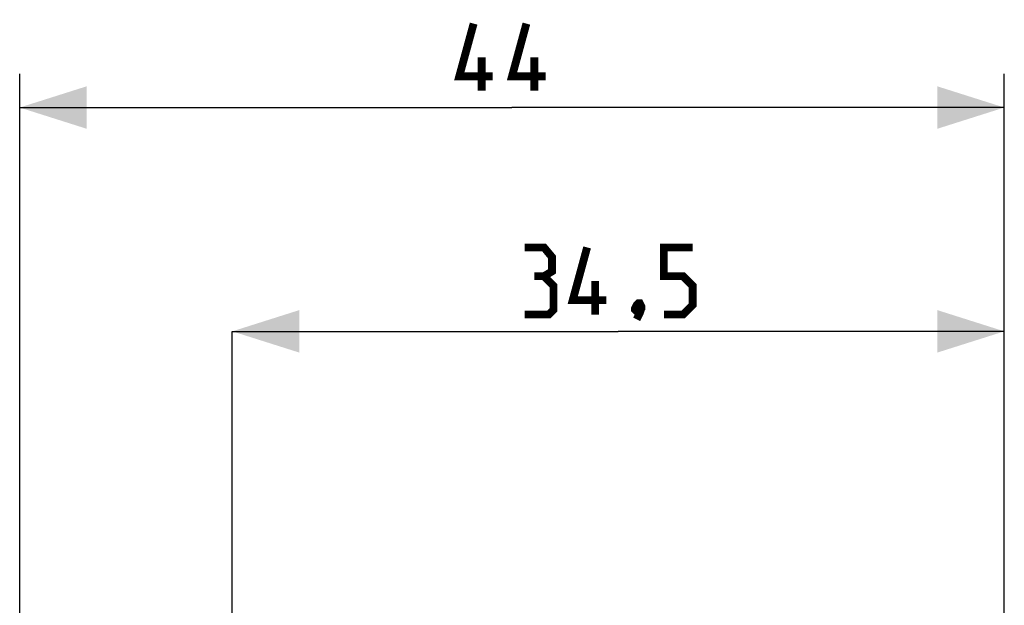
# Model space of a CAD drawing. Units: millimetres. Extents: x 69.8 to 166.4, y 97.6 to 173.5.
# Drawn here: x 69.8 to 113.8, y 147.4 to 173.5 of the extents above; entities that cross this region are included whole.
import ezdxf

# ---------------------------------------------------------------- set-up
doc = ezdxf.new("R2010")
doc.units = ezdxf.units.MM
doc.header["$LTSCALE"] = 16.335
doc.layers.get('0').update_dxf_attribs({"linetype": 'CONTINUOUS'})
doc.styles.get("Standard").update_dxf_attribs({"font": 'txt', "width": 0.8})
doc.dimstyles.new('DIMSTYLE_1', dxfattribs={"dimtxt": 3, "dimasz": 3, "dimexe": 1.5, "dimexo": 0.5, "dimgap": 0.75, "dimtad": 1, "dimtxsty": 'STANDARD', "dimblk": '_FILLED', "dimblk1": '_FILLED', "dimblk2": '_FILLED', "dimcen": 0, "dimazin": 2, "dimtfac": 1, "dimtofl": 0, "dimtmove": 0, "dimatfit": 3, "dimldrblk": '_FILLED', "dimfxl": 1, "dimtolj": 1, "dimarcsym": 0})

# ---------------------------------------------------------------- blocks, each defined once
blk = doc.blocks.new('_FILLED')
at = {"color": 0, "linetype": 'BYBLOCK'}
blk.add_solid([(0, 0), (-1, 0.317), (-1, -0.317)], dxfattribs=at)
blk = doc.blocks.new('*D2')
at = {"color": 7, "linetype": 'CONTINUOUS'}
for p, q in [((69.763, 122.601), (69.763, 171.101)), ((113.763, 123.525), (113.763, 171.101)), ((69.763, 169.601), (91.763, 169.601)), ((113.763, 169.601), (91.763, 169.601))]:
    blk.add_line(p, q, dxfattribs=at)
at = {"color": 7, "linetype": 'CONTINUOUS', "xscale": 3, "yscale": 3, "zscale": 3, "rotation": 180}
blk.add_blockref('_FILLED', (69.763, 169.601), dxfattribs=at)
at = {"color": 7, "linetype": 'CONTINUOUS', "xscale": 3, "yscale": 3, "zscale": 3}
blk.add_blockref('_FILLED', (113.763, 169.601), dxfattribs=at)
at = {"color": 7, "linetype": 'CONTINUOUS', "insert": (91.763, 173.351), "char_height": 3, "width": 7.07143, "attachment_point": 2, "line_spacing_factor": 0.9}
blk.add_mtext('{\\ftxt;\\W0.0001;\\H0.0001;\\~}{\\ftxt;\\W1.5714285714;\\H3.0; }{\\ftxt;\\W0.0001;\\H0.0001;\\~}', dxfattribs=at)
blk = doc.blocks.new('*D3')
at = {"color": 7, "linetype": 'CONTINUOUS'}
for p, q in [((113.763, 123.525), (113.763, 161.101)), ((79.263, 146.025), (79.263, 159.601)), ((79.263, 159.601), (96.513, 159.601)), ((113.763, 159.601), (96.513, 159.601))]:
    blk.add_line(p, q, dxfattribs=at)
at = {"color": 7, "linetype": 'CONTINUOUS', "xscale": 3, "yscale": 3, "zscale": 3, "rotation": 180}
blk.add_blockref('_FILLED', (79.263, 159.601), dxfattribs=at)
at = {"color": 7, "linetype": 'CONTINUOUS', "xscale": 3, "yscale": 3, "zscale": 3}
blk.add_blockref('_FILLED', (113.763, 159.601), dxfattribs=at)
at = {"color": 7, "linetype": 'CONTINUOUS', "insert": (96.513, 163.351), "char_height": 3, "width": 12.53571, "attachment_point": 2, "line_spacing_factor": 0.9}
blk.add_mtext('{\\ftxt;\\W0.0001;\\H0.0001;\\~}{\\ftxt;\\W2.7857142857;\\H3.0; }{\\ftxt;\\W0.0001;\\H0.0001;\\~}', dxfattribs=at)

msp = doc.modelspace()

# ---------------------------------------------------------------- linework, layer by layer
at = {"color": 7, "linetype": 'CONTINUOUS', "const_width": 0.35}
for points in [[(90.906, 170.994), (89.406, 170.994), (90.049, 173.351)], [(93.263, 170.994), (91.763, 170.994), (92.406, 173.351)], [(90.406, 170.351), (90.406, 171.851)], [(92.763, 170.351), (92.763, 171.851)], [(93.192, 162.065), (93.549, 162.28), (93.549, 162.922), (93.192, 163.351), (92.334, 163.351)], [(95.977, 160.994), (94.477, 160.994), (95.12, 163.351)], [(98.549, 160.351), (99.406, 160.351), (99.834, 160.78), (99.834, 161.637), (99.406, 162.065), (98.549, 162.065), (98.549, 163.351), (99.834, 163.351)], [(92.334, 160.351), (93.406, 160.351), (93.62, 160.565), (93.62, 161.637), (93.192, 162.065), (92.763, 162.065)], [(95.477, 160.351), (95.477, 161.851)], [(97.477, 160.851), (97.549, 160.708), (97.549, 160.637), (97.406, 160.494), (97.334, 160.494), (97.263, 160.565), (97.263, 160.637), (97.334, 160.78), (97.406, 160.851), (97.477, 160.851)], [(97.549, 160.637), (97.477, 160.422), (97.334, 160.137)]]:
    msp.add_lwpolyline(points, dxfattribs=at)

# ---------------------------------------------------------------- dimensions: what is measured, and where the dimension line sits
at = {"color": 7, "linetype": 'CONTINUOUS'}
dim = msp.add_linear_dim(base=(69.763, 169.601), p1=(113.763, 123.025), p2=(69.763, 122.101), angle=180, text='{\\ftxt;\\W0.0001;\\H0.0001;\\~}{\\ftxt;\\W1.5714285714;\\H3.0; }{\\ftxt;\\W0.0001;\\H0.0001;\\~}', dimstyle='DIMSTYLE_1', dxfattribs=at)
dim.commit()
dim.dimension.update_dxf_attribs({"geometry": '*D2', "text_midpoint": (91.334, 169.601), "dimtype": 160})
dim = msp.add_linear_dim(base=(113.763, 159.601), p1=(79.263, 145.525), p2=(113.763, 123.025), text='{\\ftxt;\\W0.0001;\\H0.0001;\\~}{\\ftxt;\\W2.7857142857;\\H3.0; }{\\ftxt;\\W0.0001;\\H0.0001;\\~}', dimstyle='DIMSTYLE_1', dxfattribs=at)
dim.commit()
dim.dimension.update_dxf_attribs({"geometry": '*D3', "text_midpoint": (96.084, 159.601), "dimtype": 160})

doc.saveas('drawing.dxf')
